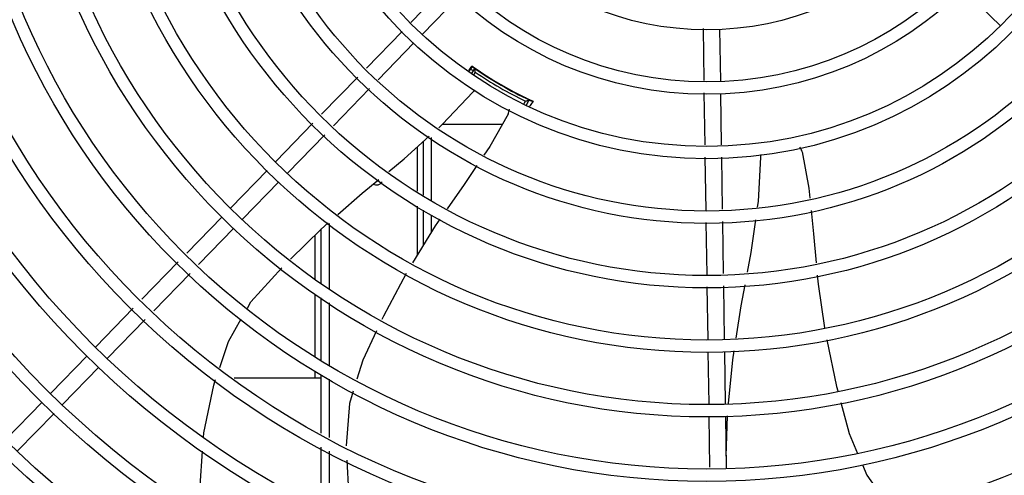
# Model space of a CAD drawing. Extents: x 432 to 212114, y 328 to 7652228.
# Drawn here: x 211647 to 211647, y 7651439 to 7651439 of the extents above; entities that cross this region are included whole.
import ezdxf

# ---------------------------------------------------------------- set-up
doc = ezdxf.new("R2010")
doc.units = 0
doc.header["$MEASUREMENT"] = 0
doc.layers.add('ARQ-pisos e azulejos', color=8, linetype='CONTINUOUS')

msp = doc.modelspace()

# ---------------------------------------------------------------- linework, layer by layer
at = {"layer": 'ARQ-pisos e azulejos'}
for p, q in [((211647.0940839484, 7651439.357509449, 1.060455500288794e-05), (211647.0806772245, 7651439.343691469, 1.060455500288794e-05)), ((211647.0983901861, 7651439.353331374, 1.060455500288794e-05), (211647.0849834622, 7651439.339513394, 1.060455500288794e-05)), ((211647.2811869154, 7651439.355692833, 1.060455500288794e-05), (211647.2947874522, 7651439.34249708, 1.060455500288794e-05)), ((211647.0775436691, 7651439.340461791, 1.060455500288794e-05), (211647.0645812455, 7651439.32710174, 1.060455500288794e-05)), ((211647.18678481, 7651439.341501723, 1.060455500288794e-05), (211647.1870701181, 7651439.322614559, 1.060455500288794e-05)), ((211647.192788315, 7651439.341314984, 1.060455500288794e-05), (211647.1930736241, 7651439.32242782, 1.060455500288794e-05)), ((211647.0818499067, 7651439.336283715, 1.060455500288794e-05), (211647.0688874832, 7651439.322923665, 1.060455500288794e-05)), ((211647.1018122429, 7651439.325820155, 1.060455500288794e-05), (211647.103063129, 7651439.327746623, 1.060455500288794e-05)), ((211647.1037975915, 7651439.327040325, 1.060455500288794e-05), (211647.1026838356, 7651439.325110957, 1.060455500288794e-05)), ((211647.1041211446, 7651439.325600595, 1.060455500288794e-05), (211647.1035073029, 7651439.324537233, 1.060455500288794e-05)), ((211647.1035602835, 7651439.327282083, 1.060455500288794e-05), (211647.103550993, 7651439.327288993, 1.060455500288794e-05)), ((211647.1059649742, 7651439.325794342, 1.060455500288794e-05), (211647.1059170054, 7651439.325711247, 1.060455500288794e-05)), ((211647.0614583919, 7651439.323883092, 1.060455500288794e-05), (211647.0483077091, 7651439.310329007, 1.060455500288794e-05)), ((211647.0657646305, 7651439.319705017, 1.060455500288794e-05), (211647.0526139477, 7651439.306150932, 1.060455500288794e-05)), ((211647.1871378697, 7651439.318129482, 1.060455500288794e-05), (211647.1874238939, 7651439.299194993, 1.060455500288794e-05)), ((211647.1931413756, 7651439.317942741, 1.060455500288794e-05), (211647.1934232101, 7651439.299285619, 1.060455500288794e-05)), ((211647.1215060399, 7651439.316712244, 1.060455500288794e-05), (211647.121553484, 7651439.316794434, 1.060455500288794e-05)), ((211647.1218524316, 7651439.314311969, 1.060455500288794e-05), (211647.1223083496, 7651439.31510176, 1.060455500288794e-05)), ((211647.1227260082, 7651439.313825051, 1.060455500288794e-05), (211647.1237169128, 7651439.315541599, 1.060455500288794e-05)), ((211647.1236090071, 7651439.315657049, 1.060455500288794e-05), (211647.1235017796, 7651439.315707401, 1.060455500288794e-05)), ((211647.1237017088, 7651439.315613797, 1.060455500288794e-05), (211647.1236090071, 7651439.315657049, 1.060455500288794e-05)), ((211647.0451848554, 7651439.307110359, 1.060455500288794e-05), (211647.0316709423, 7651439.293181901, 1.060455500288794e-05)), ((211647.0922472989, 7651439.306697669, 1.060455500288794e-05), (211647.1139093691, 7651439.306699054, 1.060455500288794e-05)), ((211647.049491094, 7651439.302932285, 1.060455500288794e-05), (211647.035977181, 7651439.289003827, 1.060455500288794e-05)), ((211647.0851535499, 7651439.300339984, 1.060455500288794e-05), (211647.0851547912, 7651439.280973267, 1.060455500288794e-05)), ((211647.0881534526, 7651439.301859833, 1.060455500288794e-05), (211647.0881549215, 7651439.278898905, 1.060455500288794e-05)), ((211647.083143906, 7651439.282363638, 1.060455500288794e-05), (211647.0831421104, 7651439.298537256, 1.060455500288794e-05)), ((211647.1874916036, 7651439.294712628, 1.060455500288794e-05), (211647.1877818982, 7651439.275495589, 1.060455500288794e-05)), ((211647.1934909206, 7651439.294803253, 1.060455500288794e-05), (211647.1937774651, 7651439.275834348, 1.060455500288794e-05)), ((211647.028537386, 7651439.289952222, 1.060455500288794e-05), (211647.0153416339, 7651439.276351685, 1.060455500288794e-05)), ((211647.0328436236, 7651439.285774147, 1.060455500288794e-05), (211647.0196478725, 7651439.27217361, 1.060455500288794e-05)), ((211647.0831464644, 7651439.25928943, 1.060455500288794e-05), (211647.0831445086, 7651439.276910998, 1.060455500288794e-05)), ((211647.0851551392, 7651439.275520802, 1.060455500288794e-05), (211647.0851559671, 7651439.262565237, 1.060455500288794e-05)), ((211647.0122080785, 7651439.273122007, 1.060455500288794e-05), (211646.9993712039, 7651439.259891356, 1.060455500288794e-05)), ((211647.0881552543, 7651439.273718052, 1.060455500288794e-05), (211647.0881556543, 7651439.267455202, 1.060455500288794e-05)), ((211647.1878496928, 7651439.271007637, 1.060455500288794e-05), (211647.1881351844, 7651439.25210837, 1.060455500288794e-05)), ((211647.1938452596, 7651439.271346397, 1.060455500288794e-05), (211647.1941307522, 7651439.252447129, 1.060455500288794e-05)), ((211647.0165143161, 7651439.268943931, 1.060455500288794e-05), (211647.0036774425, 7651439.255713282, 1.060455500288794e-05)), ((211647.0481568463, 7651439.248839163, 1.060455500288794e-05), (211647.0481555766, 7651439.268675746, 1.060455500288794e-05)), ((211647.0511569602, 7651439.247062458, 1.060455500288794e-05), (211647.0511554536, 7651439.270606674, 1.060455500288794e-05)), ((211647.045905718, 7651439.266463011, 1.060455500288794e-05), (211647.0459067444, 7651439.250423692, 1.060455500288794e-05)), ((211646.99624641, 7651439.256670708, 1.060455500288794e-05), (211646.9830875541, 7651439.2431082, 1.060455500288794e-05)), ((211647.0005526495, 7651439.252492634, 1.060455500288794e-05), (211646.9873937937, 7651439.238930127, 1.060455500288794e-05)), ((211647.1882029798, 7651439.247620418, 1.060455500288794e-05), (211647.1884916209, 7651439.228512659, 1.060455500288794e-05)), ((211647.1941985476, 7651439.247959177, 1.060455500288794e-05), (211647.194490937, 7651439.228603284, 1.060455500288794e-05)), ((211647.0459070957, 7651439.244957703, 1.060455500288794e-05), (211647.0459085377, 7651439.222389853, 1.060455500288794e-05)), ((211647.0481586414, 7651439.220781126, 1.060455500288794e-05), (211647.0481571802, 7651439.243625174, 1.060455500288794e-05)), ((211646.9799627602, 7651439.239887552, 1.060455500288794e-05), (211646.966338708, 7651439.225845576, 1.060455500288794e-05)), ((211647.0511587454, 7651439.219159471, 1.060455500288794e-05), (211647.0511572941, 7651439.241848469, 1.060455500288794e-05)), ((211646.9842689997, 7651439.235709477, 1.060455500288794e-05), (211646.9706449466, 7651439.221667501, 1.060455500288794e-05)), ((211646.9632051507, 7651439.222615898, 1.060455500288794e-05), (211646.9500093996, 7651439.20901536, 1.060455500288794e-05)), ((211647.1885595914, 7651439.224013172, 1.060455500288794e-05), (211647.1888458162, 7651439.205065334, 1.060455500288794e-05)), ((211647.1945589075, 7651439.224103797, 1.060455500288794e-05), (211647.1948451323, 7651439.205155959, 1.060455500288794e-05)), ((211646.9675113893, 7651439.218437823, 1.060455500288794e-05), (211646.9543156382, 7651439.204837285, 1.060455500288794e-05)), ((211647.0165573037, 7651439.214628384, 1.060455500288794e-05), (211647.0481590371, 7651439.214630406, 1.060455500288794e-05)), ((211647.0459088926, 7651439.216873247, 1.060455500288794e-05), (211647.0459090352, 7651439.214630262, 1.060455500288794e-05)), ((211647.0481603273, 7651439.194443673, 1.060455500288794e-05), (211647.0481589696, 7651439.215651411, 1.060455500288794e-05)), ((211647.0511604239, 7651439.192915594, 1.060455500288794e-05), (211647.051159068, 7651439.214123332, 1.060455500288794e-05)), ((211646.9468758432, 7651439.205785681, 1.060455500288794e-05), (211646.9336800903, 7651439.192185143, 1.060455500288794e-05)), ((211646.9511820818, 7651439.201607606, 1.060455500288794e-05), (211646.9379863289, 7651439.188007069, 1.060455500288794e-05)), ((211647.1889137867, 7651439.200565848, 1.060455500288794e-05), (211647.1891933643, 7651439.182058044, 1.060455500288794e-05)), ((211647.1949131028, 7651439.200656474, 1.060455500288794e-05), (211647.1951960702, 7651439.18192419, 1.060455500288794e-05)), ((211647.1951332867, 7651439.186080414, 1.060455500288794e-05), (211647.1956850346, 7651439.200728972, 1.060455500288794e-05)), ((211647.0481620355, 7651439.167744013, 1.060455500288794e-05), (211647.0481606491, 7651439.189407534, 1.060455500288794e-05)), ((211647.0511621202, 7651439.166428317, 1.060455500288794e-05), (211647.0511607475, 7651439.187879455, 1.060455500288794e-05))]:
    msp.add_line(p, q, dxfattribs=at)
at = {"layer": 'ARQ-pisos e azulejos', "elevation": 1.060455500288794e-05}
for points in [[(211647.0908514142, 7651439.305446623), (211647.0922563386, 7651439.306705769), (211647.1032786297, 7651439.318438611)], [(211647.1032786315, 7651439.318438594), (211647.1036879682, 7651439.318869004), (211647.1040297932, 7651439.319113797)], [(211647.1240529665, 7651439.315453289), (211647.1240599039, 7651439.315450541), (211647.1240586308, 7651439.31545111), (211647.1240396635, 7651439.315459302), (211647.1240092947, 7651439.315472638), (211647.1239691411, 7651439.315490566), (211647.1239185528, 7651439.315513499), (211647.1238572362, 7651439.315541642), (211647.1237849172, 7651439.315575117), (211647.1237017088, 7651439.315613797)], [(211647.1160092197, 7651439.310387088), (211647.1093453509, 7651439.298683127), (211647.1072249607, 7651439.295530875)], [(211647.0726901252, 7651439.289591622), (211647.0783131772, 7651439.294209386), (211647.0874172899, 7651439.302368833)], [(211647.207793718, 7651439.294703742), (211647.2078306881, 7651439.29529708), (211647.2079346671, 7651439.295702031)], [(211647.222721318, 7651439.296719009), (211647.2251396582, 7651439.283469817), (211647.2255252364, 7651439.279845639)], [(211647.2065957487, 7651439.276558601), (211647.2068918741, 7651439.278630967), (211647.2077937059, 7651439.294703742)], [(211647.1046925125, 7651439.291766045), (211647.1000255311, 7651439.284827934), (211647.0938843327, 7651439.275979535)], [(211647.0541761337, 7651439.273929847), (211647.0630683154, 7651439.281689995), (211647.0690856907, 7651439.286631588)], [(211647.2260028831, 7651439.275356111), (211647.2269062106, 7651439.266865464), (211647.2278640645, 7651439.256416328)], [(211647.0370598286, 7651439.25775149), (211647.0481292776, 7651439.268652795), (211647.0507515415, 7651439.270941229)], [(211647.09129118, 7651439.272243254), (211647.0895833289, 7651439.269782536), (211647.0813457225, 7651439.256353936)], [(211647.2029038603, 7651439.252942824), (211647.2042433282, 7651439.260095749), (211647.2059486826, 7651439.272030259)], [(211647.0213860021, 7651439.239922405), (211647.0226514093, 7651439.242143508), (211647.0338875149, 7651439.254553913)], [(211647.0790635853, 7651439.252491655), (211647.0707920775, 7651439.236956794), (211647.0702311113, 7651439.235766502)], [(211647.2282769494, 7651439.251912196), (211647.2285780133, 7651439.248627903), (211647.2309357754, 7651439.232801637)], [(211647.1987825538, 7651439.22900635), (211647.2006124022, 7651439.240706156), (211647.2020537273, 7651439.248403006)], [(211647.0113228773, 7651439.218370772), (211647.0144820095, 7651439.227804194), (211647.0191528445, 7651439.236002662)], [(211647.0683100888, 7651439.231690365), (211647.0632461062, 7651439.220945312), (211647.0611588774, 7651439.214065974)], [(211647.2316882408, 7651439.228363429), (211647.2352830579, 7651439.211403136), (211647.2356831435, 7651439.209885246)], [(211647.1960397268, 7651439.205268156), (211647.1975485765, 7651439.221116459), (211647.1980673309, 7651439.224433307)], [(211647.0055082272, 7651439.192956785), (211647.005626201, 7651439.194562608), (211647.0091698071, 7651439.211941535), (211647.0098323876, 7651439.213920054)], [(211647.0598354519, 7651439.209704077), (211647.0584966504, 7651439.205291491), (211647.0571847302, 7651439.189847156)], [(211647.2368265732, 7651439.205547172), (211647.2397944903, 7651439.194287166), (211647.242868549, 7651439.187087758)], [(211647.00433098, 7651439.166148609), (211647.0042137277, 7651439.17533649), (211647.0051369242, 7651439.187902723)], [(211647.057453058, 7651439.184674512), (211647.0581486383, 7651439.173250261), (211647.059952353, 7651439.162573332)], [(211647.2446449344, 7651439.182927487), (211647.2462182737, 7651439.179242746), (211647.2553186524, 7651439.166315641)]]:
    msp.add_lwpolyline(points, dxfattribs=at)
at = {"layer": 'ARQ-pisos e azulejos'}
for radius in [0.4139499999999998, 0.4094499999999998, 0.3904999999999998, 0.3859999999999998, 0.3670499999999998, 0.3625499999999999, 0.3435999999999998, 0.3390999999999998, 0.3201499999999998, 0.3156499999999998, 0.2966999999999999, 0.2921999999999998, 0.2732499999999998, 0.2687499999999998, 0.2497999999999999, 0.2452999999999999, 0.2263499999999999, 0.2218499999999999, 0.2028999999999999, 0.1983999999999999, 0.1794499999999999, 0.1749499999999999, 0.1559999999999999, 0.1514999999999999, 0.1325499999999999, 0.1280499999999999, 0.1091]:
    msp.add_circle((211647.1881439627, 7651439.450146586, 1.060455500288794e-05), radius, dxfattribs=at)
for centre, radius, start, end in [((211647.1881416634, 7651439.450147585, 1.060455500288794e-05), 0.1490699417010999, 235.078872225885, 244.9747374353589), ((211647.1881416634, 7651439.450147585, 1.060455500288794e-05), 0.1502116319875999, 235.2055270293729, 235.6128828894778), ((211647.1881416634, 7651439.450147585, 1.060455500288794e-05), 0.1492029054520999, 235.1933337758646, 235.5831389468208), ((211647.1881416634, 7651439.450147585, 1.060455500288794e-05), 0.1492290860554999, 235.5839160286925, 244.4234178003333), ((211647.1881416634, 7651439.450147585, 1.060455500288794e-05), 0.1502378125909999, 235.9960438590084, 244.0112899182104), ((211647.1881416634, 7651439.450147585, 1.060455500288794e-05), 0.1491767625947999, 236.1856190635009, 243.8217146952625), ((211647.1881416634, 7651439.450147585, 1.060455500288794e-05), 0.1491331663328999, 236.1845077666924, 236.5413892693142), ((211647.1881416634, 7651439.450147585, 1.060455500288794e-05), 0.1491331663328999, 243.4499726278636, 243.8228259577699), ((211647.1881416634, 7651439.450147585, 1.060455500288794e-05), 0.1502116319875999, 244.3944508163927, 244.4568472966664), ((211647.1881416634, 7651439.450147585, 1.060455500288794e-05), 0.1492029054520999, 244.4241947854716, 244.9771394260457), ((211647.1115462999, 7651439.312641489, 1.060455500288794e-05), 0.004999999234999998, 333.199868175957, 354.4664971744768), ((211647.2178534247, 7651439.295577254, 1.060455500288794e-05), 0.004999999229999997, 13.20005251895106, 34.44477637410461), ((211647.0681543953, 7651439.287138906, 1.060455500288794e-05), 0.002499999999999999, 242.8965529392078, 327.9298418509492)]:
    msp.add_arc(centre, radius, start, end, dxfattribs=at)
for points, start_tangent, end_tangent in [([(211647.1016115933, 7651439.32598341, 1.060455500288794e-05), (211647.1018368769, 7651439.326348367, 1.060455500288794e-05), (211647.1028068332, 7651439.327919052, 1.060455500288794e-05)], (0.5252394351513047, 0.850954485129457), (0.5255520193059748, 0.8507614677472253)), ([(211647.1035018027, 7651439.327293213, 1.060455500288794e-05), (211647.1034852799, 7651439.327339575, 1.060455500288794e-05)], (-0.8200128403552424, 0.5723451245992479), (0.476761817465516, 0.8790325189701337)), ([(211647.1036052592, 7651439.327248902, 1.060455500288794e-05), (211647.1035018027, 7651439.327293213, 1.060455500288794e-05)], (-0.9358839446306666, 0.3523084475038085), (-0.8200128405928416, 0.5723451242588329)), ([(211647.1040363805, 7651439.326936599, 1.060455500288794e-05), (211647.1039772992, 7651439.326986694, 1.060455500288794e-05), (211647.1036052592, 7651439.327248902, 1.060455500288794e-05)], (-0.7793908403220475, 0.6265380419592196), (-0.935883944712343, 0.3523084472868407)), ([(211647.1041211446, 7651439.325600595, 1.060455500288794e-05), (211647.1040125458, 7651439.326081201, 1.060455500288794e-05), (211647.1039047062, 7651439.326561102, 1.060455500288794e-05), (211647.103797611, 7651439.327040358, 1.060455500288794e-05)], (-0.2209826870723394, 0.9752777307076629), (-0.217502346079939, 0.9760597980911428)), ([(211647.1051241512, 7651439.326204813, 1.060455500288794e-05), (211647.1045257239, 7651439.326609179, 1.060455500288794e-05), (211647.1040363805, 7651439.326936599, 1.060455500288794e-05)], (-0.8308259532159766, 0.556532331013001), (-0.7793908403792903, 0.6265380418880118)), ([(211647.1223083496, 7651439.31510176, 1.060455500288794e-05), (211647.1227788462, 7651439.315248073, 1.060455500288794e-05), (211647.1232483552, 7651439.315394692, 1.060455500288794e-05), (211647.1237169304, 7651439.315541632, 1.060455500288794e-05)], (0.9550687051781677, 0.2963844941782522), (0.9540053890661097, 0.2997894555063957)), ([(211647.1229794098, 7651439.315956513, 1.060455500288794e-05), (211647.1223299642, 7651439.316272501, 1.060455500288794e-05)], (-0.8885721070305391, 0.4587369732290046), (-0.8974404310179087, 0.4411356625510913)), ([(211647.1235059096, 7651439.315697189, 1.060455500288794e-05), (211647.1229794098, 7651439.315956513, 1.060455500288794e-05)], (-0.931924804089498, 0.3626515676551688), (-0.888572107043214, 0.4587369732044539)), ([(211647.1235805959, 7651439.315670397, 1.060455500288794e-05), (211647.1235059096, 7651439.315697189, 1.060455500288794e-05)], (-0.9508345782252692, 0.309699216742915), (-0.9319248040440885, 0.3626515677718593)), ([(211647.1240830543, 7651439.315412297, 1.060455500288794e-05), (211647.12399372, 7651439.31547936, 1.060455500288794e-05), (211647.1235805959, 7651439.315670397, 1.060455500288794e-05)], (-0.9021824515113781, 0.4313546385341426), (-0.9508345784102993, 0.3096992161748375)), ([(211647.1250824196, 7651439.315072127, 1.060455500288794e-05), (211647.1240502207, 7651439.313557896, 1.060455500288794e-05), (211647.1238175199, 7651439.313216657, 1.060455500288794e-05)], (-0.5631292578961016, -0.8263688274017758), (-0.5634277535979227, -0.8261653384617387)), ([(211647.1241322408, 7651439.315420807, 1.060455500288794e-05), (211647.1240830543, 7651439.315412297, 1.060455500288794e-05)], (-0.5227582582713528, -0.8524809695289991), (-0.902182451227993, 0.4313546391268452))]:
    msp.add_spline(points, degree=3, dxfattribs=dict(at, start_tangent=start_tangent, end_tangent=end_tangent))

doc.saveas('drawing.dxf')
